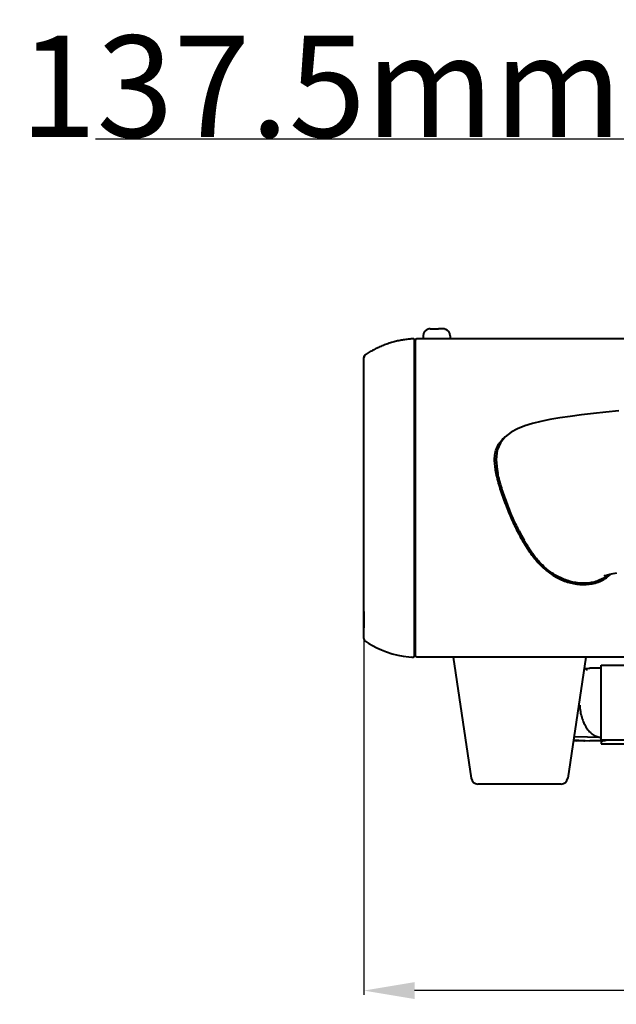
# Model space of a CAD drawing. Units: millimetres. Extents: x 35 to 3282, y -1902 to 394.
# Drawn here: x 1453 to 1629, y -1405 to -1114 of the extents above; entities that cross this region are included whole.
import ezdxf

# ---------------------------------------------------------------- set-up
doc = ezdxf.new("R2010")
doc.units = ezdxf.units.MM
doc.header["$LTSCALE"] = 16.335
doc.header["$PDSIZE"] = 0.01
doc.layers.get('0').update_dxf_attribs({"linetype": 'CONTINUOUS', "lineweight": 40})
doc.layers.get('Defpoints').update_dxf_attribs({"color": 27, "linetype": 'CONTINUOUS', "lineweight": 13})
doc.styles.get("Standard").update_dxf_attribs({"font": 'ISOCP.SHX', "bigfont": 'gbcbig.shx'})
doc.dimstyles.get("Standard").update_dxf_attribs({"dimtxt": 3, "dimasz": 3, "dimexe": 1.3, "dimexo": 0.5, "dimtad": 1, "dimdsep": 46, "dimtxsty": 'Standard', "dimcen": 0.09, "dimadec": 0, "dimazin": 0, "dimtol": 1, "dimtp": 0.01, "dimtm": 0.01, "dimtfac": 1, "dimtofl": 0, "dimtmove": 0, "dimatfit": 3, "dimfxl": 0, "dimtolj": 1, "dimarcsym": 0})

# ---------------------------------------------------------------- blocks, each defined once
blk = doc.blocks.new('*D11')
at = {"color": 0, "lineweight": -2}
for p, q in [((1554.5, -1255.41), (1554.5, -1401.77)), ((1886.5, -1255.41), (1886.5, -1401.77)), ((1871.5, -1400.47), (1569.5, -1400.47))]:
    blk.add_line(p, q, dxfattribs=at)
at = {"color": 0}
for points in [[(1569.5, -1397.97), (1569.5, -1402.97), (1554.5, -1400.47)], [(1871.5, -1402.97), (1871.5, -1397.97), (1886.5, -1400.47)]]:
    blk.add_solid(points, dxfattribs=at)
at = {"layer": 'Defpoints', "color": 0}
for p in [(1554.5, -1254.91), (1886.5, -1254.91), (1554.5, -1400.47)]:
    blk.add_point(p, dxfattribs=at)
at = {"color": 0, "insert": (1720.5, -1384.84), "char_height": 30, "attachment_point": 5}
blk.add_mtext('\\A1;332mm', dxfattribs=at)
blk = doc.blocks.new('*D14')
at = {"color": 0, "lineweight": -2}
for p, q in [((1651.82, -1142.56), (1651.82, -1150.2)), ((1789.17, -1142.56), (1789.17, -1150.2)), ((1651.82, -1148.9), (1475.19, -1148.9)), ((1774.17, -1148.9), (1666.82, -1148.9))]:
    blk.add_line(p, q, dxfattribs=at)
at = {"color": 0}
for points in [[(1666.82, -1146.4), (1666.82, -1151.4), (1651.82, -1148.9)], [(1774.17, -1151.4), (1774.17, -1146.4), (1789.17, -1148.9)]]:
    blk.add_solid(points, dxfattribs=at)
at = {"layer": 'Defpoints', "color": 0}
for p in [(1651.82, -1142.06), (1789.17, -1142.06), (1651.82, -1148.9)]:
    blk.add_point(p, dxfattribs=at)
at = {"color": 0, "insert": (1541.82, -1133.27), "char_height": 30, "attachment_point": 5}
blk.add_mtext('\\A1;137.5mm', dxfattribs=at)

msp = doc.modelspace()

# ---------------------------------------------------------------- linework, layer by layer
for p, q in [((1571.995, -1207.017), (1571.995, -1207.693)), ((1573.514, -1204.999), (1573.517, -1205.019)), ((1574.087, -1204.893), (1575.395, -1204.893)), ((1575.417, -1205.019), (1575.395, -1204.893)), ((1576.595, -1204.893), (1576.573, -1205.019)), ((1577.903, -1204.893), (1576.595, -1204.893)), ((1578.473, -1205.019), (1578.477, -1204.999)), ((1579.995, -1207.017), (1579.995, -1207.693)), ((1568.966, -1207.899), (1568.813, -1207.908)), ((1568.957, -1207.908), (1568.962, -1207.899)), ((1569.495, -1301.423), (1569.495, -1208.404)), ((1569.695, -1208.372), (1569.695, -1301.443)), ((1870.795, -1207.872), (1570.195, -1207.872)), ((1555.184, -1212.414), (1554.945, -1212.57)), ((1569.695, -1210.665), (1569.514, -1210.677)), ((1569.661, -1210.667), (1569.553, -1210.673)), ((1569.63, -1210.669), (1569.695, -1210.665)), ((1554.495, -1296.417), (1554.495, -1213.405)), ((1601.494, -1267.719), (1601.451, -1267.645)), ((1601.573, -1267.856), (1601.494, -1267.719)), ((1601.494, -1267.72), (1601.834, -1268.298)), ((1601.911, -1267.476), (1601.837, -1267.346)), ((1627.225, -1277.439), (1626.837, -1277.916)), ((1554.495, -1288.466), (1554.495, -1289.042)), ((1554.495, -1291.252), (1554.495, -1292.27)), ((1554.495, -1291.952), (1554.495, -1292.034)), ((1554.495, -1292.034), (1554.495, -1292.898)), ((1554.495, -1292.898), (1554.495, -1293.279)), ((1554.509, -1296.485), (1554.574, -1296.807)), ((1554.574, -1296.807), (1554.796, -1297.13)), ((1569.495, -1299.142), (1569.607, -1299.146)), ((1567.78, -1301.838), (1568.97, -1301.923)), ((1568.584, -1301.9), (1568.728, -1301.909)), ((1568.728, -1301.909), (1568.922, -1301.919)), ((1569.354, -1301.751), (1569.441, -1301.649)), ((1569.441, -1301.649), (1569.482, -1301.477)), ((1870.795, -1301.943), (1570.195, -1301.943)), ((1580.87, -1301.943), (1586.24, -1337.74)), ((1620.12, -1301.943), (1614.751, -1337.74)), ((1619.675, -1305.243), (1619.625, -1305.243)), ((1619.843, -1305.274), (1620.089, -1305.269)), ((1620.089, -1305.269), (1621.014, -1305.248)), ((1621.014, -1305.248), (1621.235, -1305.243)), ((1624.658, -1305.243), (1621.242, -1305.243)), ((1624.658, -1326.329), (1624.658, -1304.329)), ((1624.659, -1304.329), (1655.495, -1304.329)), ((1616.419, -1326.62), (1617.459, -1326.644)), ((1617.459, -1326.637), (1616.42, -1326.613)), ((1616.425, -1326.578), (1617.46, -1326.601)), ((1617.46, -1326.595), (1616.426, -1326.571)), ((1616.431, -1326.535), (1617.461, -1326.559)), ((1624.609, -1325.643), (1616.592, -1325.463)), ((1617.78, -1326.644), (1617.459, -1326.637)), ((1617.652, -1326.599), (1617.46, -1326.595)), ((1617.46, -1326.601), (1617.781, -1326.608)), ((1617.461, -1326.559), (1617.782, -1326.566)), ((1617.787, -1326.644), (1617.466, -1326.644)), ((1617.781, -1326.602), (1617.652, -1326.599)), ((1617.996, -1326.607), (1617.781, -1326.602)), ((1617.781, -1326.608), (1617.996, -1326.613)), ((1617.782, -1326.566), (1617.997, -1326.571)), ((1619.347, -1326.637), (1617.996, -1326.607)), ((1617.996, -1326.613), (1619.347, -1326.644)), ((1617.997, -1326.571), (1619.348, -1326.601)), ((1619.668, -1326.644), (1619.347, -1326.637)), ((1619.348, -1326.601), (1619.669, -1326.608)), ((1619.675, -1326.644), (1619.354, -1326.644)), ((1619.669, -1326.608), (1619.884, -1326.613)), ((1619.884, -1326.613), (1621.235, -1326.644)), ((1624.706, -1326.644), (1621.242, -1326.644)), ((1624.658, -1326.644), (1624.658, -1327.557)), ((1624.659, -1326.329), (1663.039, -1326.329)), ((1624.659, -1327.557), (1663.039, -1327.557)), ((1612.773, -1339.443), (1588.218, -1339.443))]:
    msp.add_line(p, q)
for points in [[(1568.813, -1207.908), (1568.511, -1207.93), (1568.199, -1207.955), (1567.878, -1207.985), (1567.551, -1208.019), (1567.219, -1208.057), (1566.885, -1208.1), (1566.549, -1208.147), (1566.21, -1208.198), (1565.87, -1208.254), (1565.527, -1208.314), (1565.181, -1208.38), (1564.834, -1208.45), (1564.483, -1208.525), (1564.13, -1208.606), (1563.775, -1208.692), (1563.417, -1208.783), (1563.058, -1208.88), (1562.696, -1208.982), (1562.333, -1209.09), (1561.97, -1209.204), (1561.607, -1209.323), (1561.246, -1209.447), (1560.888, -1209.575), (1560.536, -1209.706), (1560.184, -1209.843), (1559.832, -1209.985), (1559.479, -1210.133), (1559.128, -1210.286), (1558.777, -1210.444), (1558.429, -1210.607), (1558.083, -1210.774), (1557.74, -1210.946), (1557.4, -1211.122), (1557.064, -1211.301), (1556.732, -1211.484), (1556.406, -1211.669), (1556.086, -1211.856), (1555.774, -1212.044), (1555.473, -1212.23), (1555.184, -1212.414), (1554.945, -1212.57)], [(1629.89, -1229.186), (1626.027, -1229.555), (1622.336, -1229.945), (1618.827, -1230.359), (1615.496, -1230.799), (1612.369, -1231.269), (1609.468, -1231.772), (1606.797, -1232.317), (1604.334, -1232.922), (1602.048, -1233.62), (1599.941, -1234.453), (1598.009, -1235.492), (1596.275, -1236.839), (1594.836, -1238.611), (1593.909, -1240.81), (1593.593, -1243.509), (1593.87, -1246.534), (1594.058, -1247.536)], [(1626.837, -1277.916), (1624.813, -1279.319), (1622.368, -1280.192), (1619.659, -1280.506), (1616.813, -1280.266), (1613.92, -1279.489), (1611.059, -1278.163), (1608.322, -1276.274), (1605.8, -1273.826), (1603.505, -1270.894), (1601.834, -1268.298)], [(1625.615, -1277.844), (1625.594, -1277.853), (1625.788, -1277.788), (1626.518, -1277.59), (1627.692, -1277.338), (1629.223, -1277.07)], [(1554.495, -1289.042), (1554.495, -1290.442), (1554.495, -1291.252)], [(1554.495, -1296.417), (1554.57, -1296.796), (1554.782, -1297.119), (1554.937, -1297.247)], [(1554.937, -1297.247), (1555.051, -1297.323), (1555.928, -1297.885), (1557.02, -1298.522), (1558.297, -1299.186), (1559.699, -1299.82), (1561.225, -1300.408), (1562.847, -1300.92), (1564.529, -1301.339), (1566.078, -1301.626), (1567.78, -1301.838)], [(1569.495, -1299.142), (1569.55, -1299.144), (1569.632, -1299.147), (1569.695, -1299.149)], [(1568.969, -1301.922), (1569.058, -1301.918), (1569.281, -1301.833), (1569.438, -1301.654), (1569.495, -1301.422)], [(1568.97, -1301.922), (1568.97, -1301.922), (1568.971, -1301.922), (1568.97, -1301.923), (1568.97, -1301.923), (1568.97, -1301.923)]]:
    msp.add_lwpolyline(points)
for centre, radius, start, end in [((1574.095, -1207.017), 2.1, 106.27389, 180), ((1574.18, -1207.156), 2.238, 104.7951, 107.22178), ((1574.183, -1207.167), 2.249, 102.34789, 104.79474), ((1575.866, -1214.853), 10.118, 101.58267, 102.34866), ((1575.867, -1214.861), 10.125, 101.2104, 101.58272), ((1575.868, -1214.867), 10.131, 100.84139, 101.2104), ((1575.87, -1214.876), 10.141, 100.12475, 100.84133), ((1575.984, -1213.35), 8.351, 89.92194, 93.89249), ((1576.006, -1213.35), 8.35, 86.10741, 90.07312), ((1576.12, -1214.876), 10.141, 79.15867, 79.87525), ((1576.122, -1214.867), 10.131, 78.7896, 79.15861), ((1576.123, -1214.861), 10.125, 78.41728, 78.7896), ((1576.125, -1214.853), 10.118, 77.65134, 78.41733), ((1577.808, -1207.167), 2.249, 75.20526, 77.65211), ((1577.81, -1207.156), 2.238, 72.77822, 75.2049), ((1577.895, -1207.017), 2.1, 0, 73.72611), ((1568.995, -1208.407), 0.5, 0.00003, 94.37259), ((1568.995, -1208.405), 0.5, 360, 94.16438), ((1568.995, -1208.398), 0.5, 47.71971, 93.40593), ((1569.745, -1211.443), 2.25, 91.29895, 96.44735), ((1570.195, -1208.372), 0.5, 90, 180), ((1572.295, -1207.693), 0.3, 180, 217.03954), ((1579.695, -1207.693), 0.3, 322.96046, 0), ((1555.495, -1213.405), 1, 123.35837, 180), ((1555.495, -1213.413), 1, 139.18134, 180.00002), ((1571.108, -1236.115), 25.489, 93.32527, 93.58662), ((1570.737, -1235.187), 24.543, 92.54185, 92.76309), ((1607.134, -1243.497), 14.099, 180.60942, 181.37212), ((1606.6, -1243.685), 13.473, 179.8595, 180.60765), ((1622.079, -1241.748), 29.098, 191.22908, 191.69454), ((1671.946, -1228.52), 80.675, 200.39143, 200.80098), ((1669.31, -1229.533), 77.851, 200.79325, 202.81817), ((1667.282, -1230.372), 75.657, 202.82776, 204.24212), ((1668.206, -1229.954), 76.671, 204.24365, 205.95813), ((1666.227, -1230.93), 74.464, 205.94914, 207.06095), ((1660.428, -1233.907), 67.946, 207.05009, 209.018), ((1659.034, -1234.668), 65.873, 207.00926, 209.73991), ((1654.098, -1237.406), 60.713, 209.02764, 209.87116), ((1648.561, -1240.596), 53.84, 209.9507, 210.65671), ((1621.04, -1271.873), 7.934, 306.96863, 307.79664), ((1621.083, -1271.927), 7.865, 307.7899, 313.24353), ((1621.126, -1271.781), 8.383, 306.9357, 317.60814), ((1555.495, -1296.403), 1, 185.71305, 200.2376), ((1570.345, -1274.48), 24.677, 268.02631, 268.491), ((1570.351, -1274.244), 24.914, 268.05589, 268.49111), ((1568.995, -1301.411), 0.5, 265.84854, 289.38234), ((1568.995, -1301.423), 0.5, 267.12884, 0), ((1568.995, -1301.423), 0.5, 313.09349, 353.45556), ((1568.995, -1301.411), 0.5, 345.22994, 350.46267), ((1570.195, -1301.443), 0.5, 180, 270), ((1620.685, -1305.138), 0.672, 225.79902, 227.29451), ((1624.7, -1321.626), 4.018, 268.7049, 269.40985), ((1624.703, -1322.251), 4.393, 270.04376, 280.46624), ((1588.218, -1337.443), 2, 188.53077, 270), ((1612.773, -1337.443), 2, 270, 351.46923)]:
    msp.add_arc(centre, radius, start, end)
for points, knots in [([(1593.127, -1243.652), (1593.128, -1243.007), (1593.225, -1241.724), (1593.765, -1239.871), (1594.771, -1238.226), (1595.692, -1237.33), (1596.195, -1236.936)], [0, 0, 0, 0, 0.2526829, 0.5015647, 0.7494582, 1, 1, 1, 1]), ([(1593.039, -1243.835), (1593.047, -1244.155), (1593.12, -1245.439), (1593.331, -1246.712), (1593.533, -1247.656)], [0, 0, 0, 0, 0.2489556, 1, 1, 1, 1]), ([(1593.533, -1247.656), (1593.851, -1249.147), (1594.701, -1252.086), (1596.175, -1256.426), (1597.893, -1260.686), (1599.209, -1263.452), (1599.909, -1264.813)], [0, 0, 0, 0, 0.2492645, 0.4994654, 0.7496647, 1, 1, 1, 1]), ([(1596.326, -1256.63), (1595.78, -1255.161), (1594.772, -1252.195), (1593.903, -1249.179), (1593.586, -1247.645)], [0, 0, 0, 0, 0.5001965, 1, 1, 1, 1]), ([(1600.345, -1264.584), (1599.653, -1263.231), (1598.353, -1260.484), (1596.659, -1256.254), (1595.202, -1251.942), (1594.364, -1249.02), (1594.058, -1247.536)], [0, 0, 0, 0, 0.2502323, 0.5002998, 0.7502394, 1, 1, 1, 1]), ([(1601.834, -1268.298), (1602.469, -1269.361), (1603.815, -1271.442), (1606.143, -1274.339), (1608.876, -1276.866), (1611.521, -1278.497), (1613.791, -1279.478), (1615.564, -1280.033), (1617.387, -1280.395), (1619.844, -1280.596), (1622.324, -1280.323), (1624.626, -1279.475), (1625.679, -1278.846), (1626.163, -1278.481)], [0, 0, 0, 0, 0.1256412, 0.251066, 0.3761943, 0.5013573, 0.5640919, 0.6267925, 0.6894916, 0.7521466, 0.876591, 0.938495, 1, 1, 1, 1]), ([(1625.812, -1278.213), (1624.856, -1278.932), (1622.6, -1279.943), (1618.97, -1280.265), (1615.379, -1279.678), (1612.007, -1278.344), (1608.965, -1276.389), (1606.36, -1273.9), (1604.14, -1271.084), (1602.854, -1269.074), (1602.246, -1268.049)], [0, 0, 0, 0, 0.124879, 0.2504054, 0.3759966, 0.5013667, 0.6264122, 0.751137, 0.8756436, 1, 1, 1, 1]), ([(1619.675, -1305.243), (1619.757, -1305.243), (1619.923, -1305.284), (1620.049, -1305.401), (1620.094, -1305.469)], [0, 0, 0, 0, 0.4997457, 1, 1, 1, 1]), ([(1620.216, -1305.62), (1620.206, -1305.61), (1620.161, -1305.563), (1620.121, -1305.51), (1620.093, -1305.468)], [0, 0, 0, 0, 0.2242314, 1, 1, 1, 1]), ([(1620.463, -1305.743), (1620.448, -1305.743), (1620.403, -1305.739), (1620.32, -1305.706), (1620.261, -1305.661), (1620.229, -1305.632)], [0, 0, 0, 0, 0.1717421, 0.5106661, 1, 1, 1, 1]), ([(1618.294, -1316.111), (1618.32, -1316.739), (1618.443, -1317.974), (1618.841, -1319.755), (1619.439, -1321.391), (1620.217, -1322.827), (1621.152, -1324.016), (1622.217, -1324.915), (1623.381, -1325.489), (1624.207, -1325.634), (1624.609, -1325.643)], [0, 0, 0, 0, 0.1513778, 0.29858, 0.438784, 0.5698949, 0.6906773, 0.8011937, 0.9031541, 1, 1, 1, 1]), ([(1625.501, -1326.571), (1625.567, -1326.559), (1625.831, -1326.504), (1626.09, -1326.425), (1626.28, -1326.354)], [0, 0, 0, 0, 0.2482771, 1, 1, 1, 1])]:
    msp.add_open_spline(points, degree=3, knots=knots)
for points in [[(1593.539, -1247.414), (1593.304, -1246.234), (1593.14, -1245.031), (1593.128, -1243.828)], [(1599.909, -1264.813), (1600.414, -1265.794), (1600.94, -1266.765), (1601.494, -1267.72)], [(1617.787, -1326.644), (1617.844, -1326.644), (1617.902, -1326.634), (1617.956, -1326.615)], [(1619.675, -1326.644), (1619.732, -1326.644), (1619.79, -1326.634), (1619.844, -1326.615)]]:
    msp.add_open_spline(points, degree=3)

# ---------------------------------------------------------------- dimensions: what is measured, and where the dimension line sits
at = {"color": 6}
dim = msp.add_linear_dim(base=(1651.82, -1148.897), p1=(1789.171, -1142.059), p2=(1651.82, -1142.059), text='137.5mm', dimstyle='Standard', override={"dimtxt": 30, "dimasz": 15, "dimtxsty": 'Standard', "dimtol": 0}, dxfattribs=at)
dim.commit()
dim.dimension.update_dxf_attribs({"geometry": '*D14', "text_midpoint": (1541.818, -1148.897), "dimtype": 160})
dim = msp.add_linear_dim(base=(1554.495, -1400.465), p1=(1886.495, -1254.911), p2=(1554.495, -1254.911), text='<>mm', dimstyle='Standard', override={"dimtxt": 30, "dimasz": 15, "dimtxsty": 'Standard', "dimtol": 0}, dxfattribs=at)
dim.commit()
dim.dimension.update_dxf_attribs({"geometry": '*D11', "text_midpoint": (1720.495, -1384.84)})

doc.saveas('drawing.dxf')
